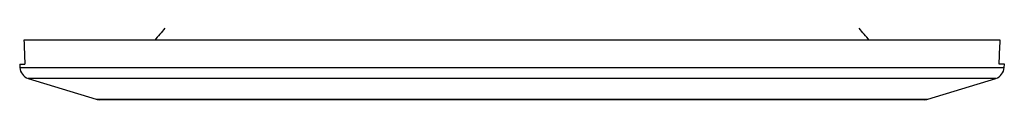
# Model space of a CAD drawing. Units: inches. Extents: x 0 to 233, y 0 to 50.
# Drawn here: x 16 to 18, y 7 to 8 of the extents above; entities that cross this region are included whole.
import ezdxf

# ---------------------------------------------------------------- set-up
doc = ezdxf.new("R2010")
doc.units = ezdxf.units.IN
doc.header["$MEASUREMENT"] = 0

msp = doc.modelspace()

# ---------------------------------------------------------------- linework, layer by layer
at = {"ltscale": 4}
for p, q in [((16.1589, 7.4925), (15.9423, 7.4925)), ((17.3417, 7.4925), (16.1589, 7.4925)), ((17.5582, 7.4925), (17.3417, 7.4925)), ((15.9354, 7.4531), (15.9357, 7.4472)), ((15.9354, 7.4531), (15.944, 7.4531)), ((17.5652, 7.4531), (17.5565, 7.4531)), ((17.5648, 7.4472), (17.5652, 7.4531)), ((15.9357, 7.4472), (16.7503, 7.4472)), ((16.7503, 7.4472), (17.5648, 7.4472)), ((15.9496, 7.4294), (16.0622, 7.3949)), ((16.7503, 7.4294), (15.9496, 7.4294)), ((17.5509, 7.4294), (16.7503, 7.4294)), ((17.4383, 7.3949), (17.5509, 7.4294)), ((16.0622, 7.3949), (17.4383, 7.3949)), ((17.4326, 7.3941), (16.068, 7.3941))]:
    msp.add_line(p, q, dxfattribs=at)
at = {"ltscale": 16}
for centre, start, end in [((15.9554, 7.4482), 183, 253), ((17.5452, 7.4482), 287, 357), ((16.068, 7.4138), 253, 270), ((17.4326, 7.4138), 270, 287)]:
    msp.add_arc(centre, 0.0197, start, end, dxfattribs=at)
for centre, major_axis, ratio, start_param, end_param in [((16.6102, 7.3141), (0.7823, 0.7971), 0.406164, 1.71711, 1.740623), ((16.8904, 7.3141), (-0.7823, 0.7971), 0.406164, 4.542562, 4.566075), ((16.7503, 23.5256), (0, 23.6989), 0.046295, 2.313841, 2.3161), ((16.7503, 23.5256), (0, 23.6989), 0.046295, 3.967086, 3.969344)]:
    msp.add_ellipse(centre, major_axis=major_axis, ratio=ratio, start_param=start_param, end_param=end_param, dxfattribs=at)

doc.saveas('drawing.dxf')
